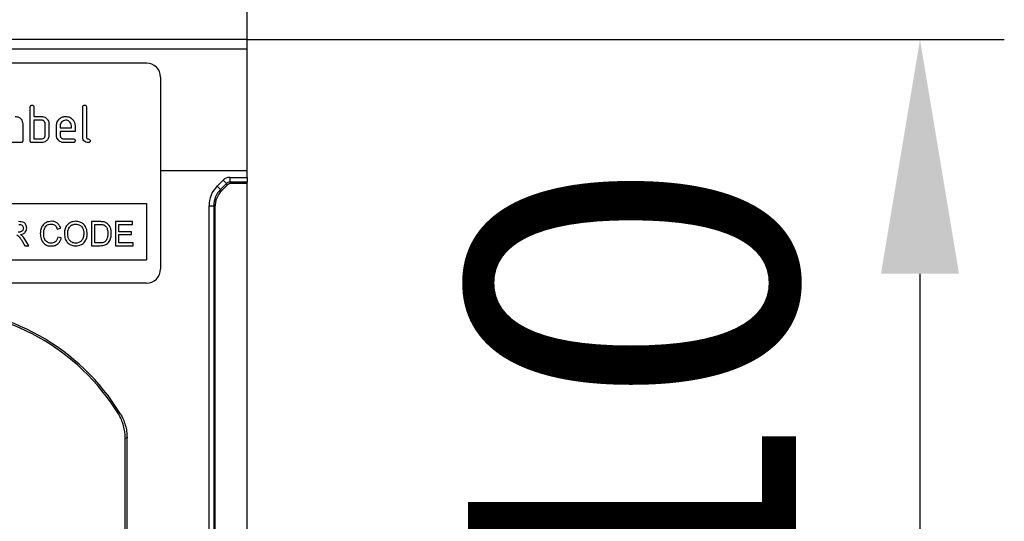
# Model space of a CAD drawing. Units: millimetres. Extents: x 154388 to 171740, y -11240 to 4710.
# Drawn here: x 164888 to 165098, y -6391 to -6284 of the extents above; entities that cross this region are included whole.
import ezdxf

# ---------------------------------------------------------------- set-up
doc = ezdxf.new("R2010")
doc.units = ezdxf.units.MM
doc.header["$LTSCALE"] = 2.5
doc.layers.get('Defpoints').update_dxf_attribs({"color": 10})
doc.layers.add('132759', color=7, linetype='Continuous')
doc.layers.add('TANGENT_EDGES', color=4, linetype='Continuous')
doc.layers.add('SICHTBAR', color=5, linetype='Continuous', lineweight=25)
doc.styles.get("Standard").update_dxf_attribs({"font": 'arial.ttf'})
doc.dimstyles.get("Standard").update_dxf_attribs({"dimscale": 10, "dimtxt": 3.5, "dimasz": 2.4, "dimexe": 1.8, "dimexo": 0, "dimgap": 1, "dimtad": 1, "dimdec": 0, "dimrnd": 0.01, "dimzin": 0, "dimdsep": 46, "dimtxsty": 'Standard', "dimcen": 3, "dimclrd": 256, "dimclre": 256, "dimclrt": 256, "dimadec": 0, "dimazin": 0, "dimtfac": 1, "dimtdec": 0, "dimtix": 1, "dimtmove": 0, "dimatfit": 0, "dimfxl": 1, "dimtolj": 1, "dimtzin": 0, "dimarcsym": 0})

# ---------------------------------------------------------------- blocks, each defined once
blk = doc.blocks.new('*D627')
at = {"layer": 'Defpoints', "color": 0, "transparency": 16777216}
for p in [(164936.36, -6173.47), (164801.36, -6288), (164936.36, -6288)]:
    blk.add_point(p, dxfattribs=at)
at = {"layer": 'SICHTBAR', "lineweight": -2, "transparency": 16777216}
for p, q in [((164801.36, -6288), (164801.36, -6155.47)), ((164936.36, -6288), (164936.36, -6155.47)), ((164751.36, -6173.47), (164701.36, -6173.47)), ((164801.36, -6173.47), (164936.36, -6173.47)), ((164986.36, -6173.47), (165036.36, -6173.47))]:
    blk.add_line(p, q, dxfattribs=at)
at = {"layer": 'SICHTBAR', "transparency": 16777216}
for points in [[(164751.36, -6165.14), (164751.36, -6181.81), (164801.36, -6173.47)], [(164986.36, -6165.14), (164986.36, -6181.81), (164936.36, -6173.47)]]:
    blk.add_solid(points, dxfattribs=at)
at = {"layer": 'SICHTBAR', "transparency": 16777216, "insert": (164868.86, -6076.94), "char_height": 70, "attachment_point": 2}
blk.add_mtext('\\A1;135', dxfattribs=at)
blk = doc.blocks.new('*D628')
at = {"layer": 'Defpoints', "color": 0, "transparency": 16777216}
for p in [(164936.36, -6288), (164936.36, -6498), (165080, -6498)]:
    blk.add_point(p, dxfattribs=at)
at = {"layer": 'SICHTBAR', "lineweight": -2, "transparency": 16777216}
for p, q in [((164936.36, -6288), (165098, -6288)), ((165080, -6338), (165080, -6448)), ((164936.36, -6498), (165098, -6498))]:
    blk.add_line(p, q, dxfattribs=at)
at = {"layer": 'SICHTBAR', "transparency": 16777216}
for points in [[(165071.67, -6338), (165088.33, -6338), (165080, -6288)], [(165071.67, -6448), (165088.33, -6448), (165080, -6498)]]:
    blk.add_solid(points, dxfattribs=at)
at = {"layer": 'SICHTBAR', "transparency": 16777216, "insert": (164983.52, -6393), "char_height": 70, "attachment_point": 2, "rotation": 90}
blk.add_mtext('\\A1;210', dxfattribs=at)
blk = doc.blocks.new('1038140-M_002_FRONT VIEW')
at = {"layer": '132759'}
for p, q in [((1405.72, 425.09), (1270.72, 425.09)), ((1405.72, 423.09), (1405.72, 425.09)), ((1405.72, 397.09), (1405.72, 423.09)), ((1384.22, 420.09), (1292.22, 420.09)), ((1387.22, 417.09), (1387.22, 376.09)), ((1359.42, 403.49), (1359.42, 410.69)), ((1360.22, 410.69), (1360.22, 408.69)), ((1370.62, 404.29), (1370.62, 410.69)), ((1371.42, 410.69), (1371.42, 404.29)), ((1360.22, 408.69), (1361.82, 408.69)), ((1360.22, 407.89), (1360.22, 403.89)), ((1361.82, 407.89), (1360.22, 407.89)), ((1357.82, 407.09), (1357.82, 403.49)), ((1362.62, 404.69), (1362.62, 407.09)), ((1363.42, 407.09), (1363.42, 404.69)), ((1365.02, 404.69), (1365.02, 406.69)), ((1365.82, 406.69), (1365.82, 406.29)), ((1365.82, 406.29), (1368.2, 406.29)), ((1368.2, 406.29), (1368.2, 406.69)), ((1369, 406.69), (1369, 405.49)), ((1360.22, 403.89), (1361.82, 403.89)), ((1365.82, 405.49), (1365.82, 404.69)), ((1369, 405.49), (1365.82, 405.49)), ((1366.61, 403.89), (1368.6, 403.89)), ((1357.42, 403.09), (1355.43, 403.09)), ((1361.82, 403.09), (1359.82, 403.09)), ((1368.6, 403.09), (1366.61, 403.09)), ((1405.72, 397.09), (1387.22, 397.09)), ((1405.72, 395.66), (1405.72, 397.09)), ((1405.72, 395.66), (1405.72, 394.66)), ((1401.56, 394.11), (1400.32, 392.86)), ((1405.72, 394.4), (1402.27, 394.4)), ((1405.72, 394.4), (1405.72, 394.66)), ((1405.72, 215.09), (1405.72, 394.4)), ((1342.22, 390.09), (1384.22, 390.09)), ((1384.22, 390.09), (1384.22, 378.09)), ((1398.85, 389.33), (1398.85, 295.09)), ((1365.19, 384.64), (1365.92, 384.8)), ((1372.5, 386.23), (1372.5, 381.09)), ((1374.26, 386.23), (1372.5, 386.23)), ((1373.23, 385.63), (1374.27, 385.63)), ((1373.23, 381.68), (1373.23, 385.63)), ((1377.64, 386.23), (1377.64, 381.09)), ((1381.26, 386.23), (1377.64, 386.23)), ((1378.36, 385.63), (1381.26, 385.63)), ((1378.36, 384.05), (1378.36, 385.63)), ((1381.26, 385.63), (1381.26, 386.23)), ((1366.05, 382.73), (1365.32, 382.9)), ((1381.06, 384.05), (1378.36, 384.05)), ((1378.36, 383.46), (1381.06, 383.46)), ((1378.36, 381.68), (1378.36, 383.46)), ((1381.06, 383.46), (1381.06, 384.05)), ((1357.62, 382.17), (1358.26, 381.09)), ((1359.09, 381.09), (1358.25, 382.51)), ((1358.26, 381.09), (1359.09, 381.09)), ((1372.5, 381.09), (1374.34, 381.09)), ((1374.28, 381.68), (1373.23, 381.68)), ((1377.64, 381.09), (1381.39, 381.09)), ((1381.39, 381.68), (1378.36, 381.68)), ((1381.39, 381.09), (1381.39, 381.68)), ((1342.22, 378.09), (1384.22, 378.09)), ((1384.22, 373.09), (1292.22, 373.09)), ((1379.72, 308.66), (1379.72, 339.93)), ((1380.08, 308.61), (1380.08, 340.03))]:
    blk.add_line(p, q, dxfattribs=at)
for centre, radius, start, end in [((1384.22, 417.09), 3, 0, 90), ((1384.22, 376.09), 3, 270, 0), ((1338.22, 320.52), 47.37, 31.4799, 148.5201), ((1338.22, 320.52), 47, 31.6395, 148.3605)]:
    blk.add_arc(centre, radius, start, end, dxfattribs=at)
for centre, major_axis, start_param, end_param in [((1402.27, 393.4), (-0.708, 0.708), 5.49813, 6.283528), ((1403.86, 389.32), (3.54, -3.54), 3.141935, 3.926648)]:
    blk.add_ellipse(centre, major_axis=major_axis, ratio=0.999315, start_param=start_param, end_param=end_param, dxfattribs=at)
for points, knots in [([(1359.42, 410.69), (1359.42, 410.75), (1359.43, 410.87), (1359.53, 411.02), (1359.67, 411.08), (1359.77, 411.09), (1359.82, 411.09)], [0, 0, 0, 0, 0.280763, 0.559007, 0.779253, 1, 1, 1, 1]), ([(1359.82, 411.09), (1359.88, 411.09), (1360, 411.08), (1360.15, 410.98), (1360.21, 410.83), (1360.21, 410.74), (1360.22, 410.69)], [0, 0, 0, 0, 0.280669, 0.558931, 0.779165, 1, 1, 1, 1]), ([(1370.62, 410.69), (1370.62, 410.75), (1370.63, 410.87), (1370.73, 411.02), (1370.87, 411.08), (1370.97, 411.09), (1371.02, 411.09)], [0, 0, 0, 0, 0.280763, 0.559007, 0.779253, 1, 1, 1, 1]), ([(1371.02, 411.09), (1371.08, 411.09), (1371.2, 411.08), (1371.35, 410.98), (1371.41, 410.83), (1371.41, 410.74), (1371.42, 410.69)], [0, 0, 0, 0, 0.280669, 0.558931, 0.779165, 1, 1, 1, 1]), ([(1356.22, 408.69), (1356.46, 408.66), (1356.93, 408.61), (1357.45, 408.17), (1357.77, 407.65), (1357.8, 407.27), (1357.82, 407.09)], [0, 0, 0, 0, 0.2795756, 0.5592963, 0.7795227, 1, 1, 1, 1]), ([(1361.82, 408.69), (1361.97, 408.68), (1362.29, 408.66), (1362.82, 408.43), (1363.06, 408.1), (1363.2, 407.89)], [0, 0, 0, 0, 0.2808194, 0.5612528, 1, 1, 1, 1]), ([(1362.62, 407.09), (1362.6, 407.21), (1362.58, 407.44), (1362.36, 407.71), (1362.1, 407.87), (1361.91, 407.88), (1361.82, 407.89)], [0, 0, 0, 0, 0.279621, 0.559225, 0.779528, 1, 1, 1, 1]), ([(1363.2, 407.89), (1363.27, 407.75), (1363.39, 407.5), (1363.41, 407.21), (1363.42, 407.09)], [0, 0, 0, 0, 0.559798, 1, 1, 1, 1]), ([(1365.02, 406.69), (1365.05, 406.98), (1365.12, 407.57), (1365.66, 408.22), (1366.31, 408.63), (1366.78, 408.67), (1367.01, 408.69)], [0, 0, 0, 0, 0.2795526, 0.5593516, 0.7796344, 1, 1, 1, 1]), ([(1367.01, 407.88), (1366.83, 407.86), (1366.48, 407.82), (1366.09, 407.49), (1365.85, 407.1), (1365.83, 406.83), (1365.82, 406.69)], [0, 0, 0, 0, 0.279532, 0.559299, 0.779622, 1, 1, 1, 1]), ([(1367.01, 408.69), (1367.3, 408.66), (1367.89, 408.59), (1368.55, 408.04), (1368.94, 407.38), (1368.98, 406.92), (1369, 406.69)], [0, 0, 0, 0, 0.279581, 0.55926, 0.779571, 1, 1, 1, 1]), ([(1368.2, 406.69), (1368.18, 406.86), (1368.14, 407.22), (1367.81, 407.6), (1367.42, 407.84), (1367.15, 407.87), (1367.01, 407.88)], [0, 0, 0, 0, 0.279524, 0.559345, 0.779653, 1, 1, 1, 1]), ([(1363.42, 404.69), (1363.39, 404.45), (1363.34, 403.98), (1362.9, 403.45), (1362.37, 403.13), (1362, 403.1), (1361.82, 403.09)], [0, 0, 0, 0, 0.279624, 0.559286, 0.779575, 1, 1, 1, 1]), ([(1361.82, 403.89), (1361.93, 403.9), (1362.17, 403.93), (1362.43, 404.15), (1362.59, 404.41), (1362.61, 404.6), (1362.62, 404.69)], [0, 0, 0, 0, 0.279574, 0.559225, 0.779646, 1, 1, 1, 1]), ([(1366.61, 403.09), (1366.38, 403.12), (1365.9, 403.17), (1365.38, 403.6), (1365.06, 404.13), (1365.03, 404.5), (1365.02, 404.69)], [0, 0, 0, 0, 0.279619, 0.559267, 0.779559, 1, 1, 1, 1]), ([(1365.82, 404.69), (1365.83, 404.57), (1365.86, 404.34), (1366.08, 404.08), (1366.34, 403.91), (1366.52, 403.9), (1366.61, 403.89)], [0, 0, 0, 0, 0.279457, 0.559355, 0.779724, 1, 1, 1, 1]), ([(1368.6, 403.89), (1368.66, 403.89), (1368.78, 403.88), (1368.93, 403.78), (1368.99, 403.63), (1369, 403.54), (1369, 403.49)], [0, 0, 0, 0, 0.280653, 0.559015, 0.779223, 1, 1, 1, 1]), ([(1371.81, 403.09), (1371.63, 403.1), (1371.28, 403.14), (1370.86, 403.45), (1370.64, 403.87), (1370.62, 404.15), (1370.62, 404.29)], [0, 0, 0, 0, 0.28008, 0.559069, 0.779201, 1, 1, 1, 1]), ([(1371.42, 404.29), (1371.42, 404.24), (1371.43, 404.13), (1371.56, 403.96), (1371.81, 403.89), (1372.07, 403.81), (1372.2, 403.64), (1372.21, 403.54), (1372.21, 403.49)], [0, 0, 0, 0, 0.125305, 0.250335, 0.499896, 0.749686, 0.874716, 1, 1, 1, 1]), ([(1357.82, 403.49), (1357.81, 403.43), (1357.81, 403.31), (1357.71, 403.16), (1357.56, 403.1), (1357.46, 403.09), (1357.42, 403.09)], [0, 0, 0, 0, 0.280596, 0.558566, 0.778787, 1, 1, 1, 1]), ([(1359.82, 403.09), (1359.76, 403.09), (1359.63, 403.1), (1359.49, 403.2), (1359.42, 403.35), (1359.42, 403.44), (1359.42, 403.49)], [0, 0, 0, 0, 0.280711, 0.558625, 0.778846, 1, 1, 1, 1]), ([(1369, 403.49), (1369, 403.43), (1368.99, 403.31), (1368.89, 403.16), (1368.74, 403.1), (1368.65, 403.09), (1368.6, 403.09)], [0, 0, 0, 0, 0.280602, 0.55855, 0.778688, 1, 1, 1, 1]), ([(1372.21, 403.49), (1372.21, 403.43), (1372.2, 403.31), (1372.1, 403.16), (1371.96, 403.1), (1371.86, 403.09), (1371.81, 403.09)], [0, 0, 0, 0, 0.280602, 0.55855, 0.778688, 1, 1, 1, 1]), ([(1357.95, 384.82), (1357.94, 384.73), (1357.92, 384.53), (1357.77, 384.26), (1357.41, 383.99), (1357.06, 383.99), (1356.82, 383.99)], [0, 0, 0, 0, 0.18699, 0.373845, 0.560268, 1, 1, 1, 1]), ([(1358.67, 384.84), (1358.64, 385.08), (1358.59, 385.55), (1358.11, 386.08), (1357.5, 386.21), (1357.14, 386.22), (1356.95, 386.23)], [0, 0, 0, 0, 0.279803, 0.557781, 0.77839, 1, 1, 1, 1]), ([(1356.98, 385.63), (1357.11, 385.63), (1357.38, 385.62), (1357.72, 385.44), (1357.92, 385.14), (1357.94, 384.93), (1357.95, 384.82)], [0, 0, 0, 0, 0.281111, 0.559739, 0.779685, 1, 1, 1, 1]), ([(1357.31, 383.46), (1357.51, 383.5), (1357.9, 383.58), (1358.37, 383.91), (1358.63, 384.37), (1358.66, 384.68), (1358.67, 384.84)], [0, 0, 0, 0, 0.280721, 0.559709, 0.77969, 1, 1, 1, 1]), ([(1363.94, 386.29), (1363.57, 386.25), (1362.83, 386.16), (1362.01, 385.45), (1361.62, 384.57), (1361.59, 383.99), (1361.57, 383.7)], [0, 0, 0, 0, 0.279748, 0.558427, 0.778969, 1, 1, 1, 1]), ([(1362.29, 383.7), (1362.31, 383.97), (1362.35, 384.51), (1362.67, 385.22), (1363.26, 385.65), (1363.69, 385.68), (1363.9, 385.7)], [0, 0, 0, 0, 0.281158, 0.560247, 0.779804, 1, 1, 1, 1]), ([(1363.9, 385.7), (1364.07, 385.69), (1364.41, 385.66), (1364.94, 385.31), (1365.1, 384.9), (1365.19, 384.64)], [0, 0, 0, 0, 0.280694, 0.560413, 1, 1, 1, 1]), ([(1365.92, 384.8), (1365.83, 385.03), (1365.65, 385.51), (1365.13, 386), (1364.53, 386.26), (1364.13, 386.28), (1363.94, 386.29)], [0, 0, 0, 0, 0.280034, 0.559432, 0.779521, 1, 1, 1, 1]), ([(1369.15, 386.29), (1368.76, 386.25), (1367.99, 386.17), (1367.15, 385.41), (1366.75, 384.49), (1366.72, 383.89), (1366.71, 383.59)], [0, 0, 0, 0, 0.279561, 0.558626, 0.779012, 1, 1, 1, 1]), ([(1367.43, 383.58), (1367.44, 383.87), (1367.46, 384.45), (1367.83, 385.2), (1368.47, 385.63), (1368.92, 385.67), (1369.15, 385.7)], [0, 0, 0, 0, 0.281196, 0.559716, 0.779864, 1, 1, 1, 1]), ([(1371.58, 383.65), (1371.55, 384.03), (1371.49, 384.78), (1370.88, 385.69), (1370.04, 386.21), (1369.44, 386.26), (1369.15, 386.29)], [0, 0, 0, 0, 0.280402, 0.559503, 0.779637, 1, 1, 1, 1]), ([(1369.15, 385.7), (1369.43, 385.66), (1369.99, 385.58), (1370.57, 384.99), (1370.82, 384.31), (1370.84, 383.87), (1370.86, 383.65)], [0, 0, 0, 0, 0.279108, 0.557988, 0.778771, 1, 1, 1, 1]), ([(1375.17, 386.15), (1375, 386.18), (1374.7, 386.22), (1374.39, 386.22), (1374.26, 386.23)], [0, 0, 0, 0, 0.559733, 1, 1, 1, 1]), ([(1374.27, 385.63), (1374.43, 385.63), (1374.72, 385.63), (1374.99, 385.56), (1375.12, 385.53)], [0, 0, 0, 0, 0.56051, 1, 1, 1, 1]), ([(1375.12, 385.53), (1375.29, 385.42), (1375.63, 385.2), (1375.96, 384.53), (1375.98, 384.01), (1375.99, 383.7)], [0, 0, 0, 0, 0.278696, 0.558864, 1, 1, 1, 1]), ([(1375.91, 385.78), (1375.79, 385.88), (1375.56, 386.04), (1375.29, 386.12), (1375.17, 386.15)], [0, 0, 0, 0, 0.559615, 1, 1, 1, 1]), ([(1376.72, 383.68), (1376.69, 384.13), (1376.65, 384.92), (1376.14, 385.52), (1375.91, 385.78)], [0, 0, 0, 0, 0.560981, 1, 1, 1, 1]), ([(1356.54, 383.37), (1356.69, 383.31), (1356.97, 383.18), (1357.29, 382.71), (1357.5, 382.38), (1357.62, 382.17)], [0, 0, 0, 0, 0.278201, 0.558672, 1, 1, 1, 1]), ([(1357.71, 383.21), (1357.64, 383.26), (1357.51, 383.36), (1357.37, 383.43), (1357.31, 383.46)], [0, 0, 0, 0, 0.5596687, 1, 1, 1, 1]), ([(1358.25, 382.51), (1358.16, 382.65), (1358.01, 382.9), (1357.8, 383.11), (1357.71, 383.21)], [0, 0, 0, 0, 0.5600294, 1, 1, 1, 1]), ([(1361.57, 383.7), (1361.6, 383.32), (1361.67, 382.56), (1362.19, 381.6), (1363.05, 381.07), (1363.65, 381.04), (1363.95, 381.02)], [0, 0, 0, 0, 0.28068, 0.559986, 0.77938, 1, 1, 1, 1]), ([(1363.88, 381.62), (1363.7, 381.63), (1363.33, 381.67), (1362.84, 381.96), (1362.36, 382.63), (1362.32, 383.26), (1362.29, 383.7)], [0, 0, 0, 0, 0.186965, 0.373837, 0.560523, 1, 1, 1, 1]), ([(1365.32, 382.9), (1365.27, 382.71), (1365.17, 382.33), (1364.81, 381.89), (1364.35, 381.65), (1364.04, 381.63), (1363.88, 381.62)], [0, 0, 0, 0, 0.280491, 0.559766, 0.77972, 1, 1, 1, 1]), ([(1363.95, 381.02), (1364.23, 381.05), (1364.78, 381.09), (1365.44, 381.53), (1365.86, 382.11), (1365.98, 382.53), (1366.05, 382.73)], [0, 0, 0, 0, 0.27993, 0.559196, 0.779393, 1, 1, 1, 1]), ([(1366.71, 383.59), (1366.75, 383.22), (1366.82, 382.48), (1367.43, 381.6), (1368.27, 381.1), (1368.85, 381.05), (1369.14, 381.02)], [0, 0, 0, 0, 0.280155, 0.55943, 0.779617, 1, 1, 1, 1]), ([(1369.14, 381.62), (1368.87, 381.65), (1368.32, 381.72), (1367.74, 382.28), (1367.47, 382.94), (1367.44, 383.37), (1367.43, 383.58)], [0, 0, 0, 0, 0.279186, 0.558445, 0.77893, 1, 1, 1, 1]), ([(1370.86, 383.65), (1370.84, 383.37), (1370.81, 382.81), (1370.41, 382.11), (1369.8, 381.68), (1369.36, 381.64), (1369.14, 381.62)], [0, 0, 0, 0, 0.280839, 0.559975, 0.779861, 1, 1, 1, 1]), ([(1369.14, 381.02), (1369.52, 381.07), (1370.27, 381.16), (1371.11, 381.87), (1371.52, 382.76), (1371.56, 383.35), (1371.58, 383.65)], [0, 0, 0, 0, 0.279744, 0.558498, 0.779065, 1, 1, 1, 1]), ([(1374.34, 381.09), (1374.72, 381.11), (1375.49, 381.14), (1376.32, 381.88), (1376.67, 382.8), (1376.7, 383.39), (1376.72, 383.68)], [0, 0, 0, 0, 0.280578, 0.557944, 0.778763, 1, 1, 1, 1]), ([(1375.99, 383.7), (1375.98, 383.36), (1375.97, 382.76), (1375.64, 382.26), (1375.5, 382.04)], [0, 0, 0, 0, 0.561257, 1, 1, 1, 1]), ([(1375.5, 382.04), (1375.4, 381.97), (1375.21, 381.81), (1374.79, 381.69), (1374.48, 381.69), (1374.28, 381.68)], [0, 0, 0, 0, 0.279373, 0.559396, 1, 1, 1, 1]), ([(1379.72, 339.93), (1379.72, 340.86), (1379.59, 341.76), (1379.22, 343.09), (1379.06, 343.53), (1378.69, 344.37), (1378.47, 344.78), (1378.23, 345.17)], [0, 0, 0, 0, 0.5, 0.5, 0.75, 0.75, 1, 1, 1, 1]), ([(1378.61, 345.25), (1379.09, 344.47), (1379.46, 343.63), (1379.83, 342.31), (1379.93, 341.86), (1380.05, 340.95), (1380.08, 340.49), (1380.08, 340.03)], [0, 0, 0, 0, 0.5, 0.5, 0.75, 0.75, 1, 1, 1, 1])]:
    blk.add_open_spline(points, degree=3, knots=knots, dxfattribs=at)
at = {"layer": 'TANGENT_EDGES'}
for p, q in [((1405.72, 423.09), (1270.72, 423.09)), ((1402.01, 395.66), (1402.01, 394.66)), ((1402.01, 395.66), (1405.72, 395.66)), ((1399.35, 393.83), (1400.59, 395.08)), ((1399.35, 393.83), (1400.05, 393.12)), ((1401.3, 394.37), (1400.05, 393.12)), ((1400.05, 393.12), (1400.32, 392.86)), ((1400.59, 395.08), (1401.3, 394.37)), ((1401.56, 394.11), (1401.3, 394.37)), ((1402.01, 394.66), (1402.27, 394.4)), ((1405.72, 394.66), (1402.01, 394.66)), ((1397.59, 295.09), (1397.59, 389.59)), ((1397.59, 389.59), (1398.59, 389.59)), ((1398.59, 389.59), (1398.59, 295.09)), ((1398.85, 389.33), (1398.59, 389.59)), ((1378.23, 345.17), (1378.61, 345.25))]:
    blk.add_line(p, q, dxfattribs=at)
at = {"layer": 'TANGENT_EDGES', "flags": 128}
blk.add_lwpolyline([(1380.08, 340.03), (1379.9, 339.98), (1379.72, 339.93)], dxfattribs=at)
at = {"layer": 'TANGENT_EDGES'}
for centre, major_axis, ratio, start_param, end_param in [((1402.01, 393.66), (-1.42, 1.42), 0.999315, 5.49813, 6.283528), ((1403.59, 389.59), (4.25, -4.25), 0.999315, 3.141935, 3.926648), ((1403.59, 389.59), (3.54, -3.54), 0.999041, 3.141935, 3.926648), ((1402.01, 393.66), (0.709, -0.709), 0.997948, 2.356537, 3.141935)]:
    blk.add_ellipse(centre, major_axis=major_axis, ratio=ratio, start_param=start_param, end_param=end_param, dxfattribs=at)

msp = doc.modelspace()

# ---------------------------------------------------------------- block references
at = {"layer": '132759'}
msp.add_blockref('1038140-M_002_FRONT VIEW', (163530.65, -6713.09), dxfattribs=at)

# ---------------------------------------------------------------- dimensions: what is measured, and where the dimension line sits
at = {"layer": 'SICHTBAR'}
dim = msp.add_linear_dim(base=(164936.36, -6173.47), p1=(164801.36, -6288), p2=(164936.36, -6288), dimstyle='Standard', override={"dimtxt": 7, "dimasz": 5, "dimgap": 2.5}, dxfattribs=at)
dim.commit()
dim.dimension.update_dxf_attribs({"geometry": '*D627', "text_midpoint": (164868.86, -6173.47), "dimtype": 160})
dim = msp.add_linear_dim(base=(165080, -6498), p1=(164936.36, -6288), p2=(164936.36, -6498), angle=90, dimstyle='Standard', override={"dimtxt": 7, "dimasz": 5, "dimgap": 2.5}, dxfattribs=at)
dim.commit()
dim.dimension.update_dxf_attribs({"geometry": '*D628', "text_midpoint": (165080, -6393), "dimtype": 160})

doc.saveas('drawing.dxf')
